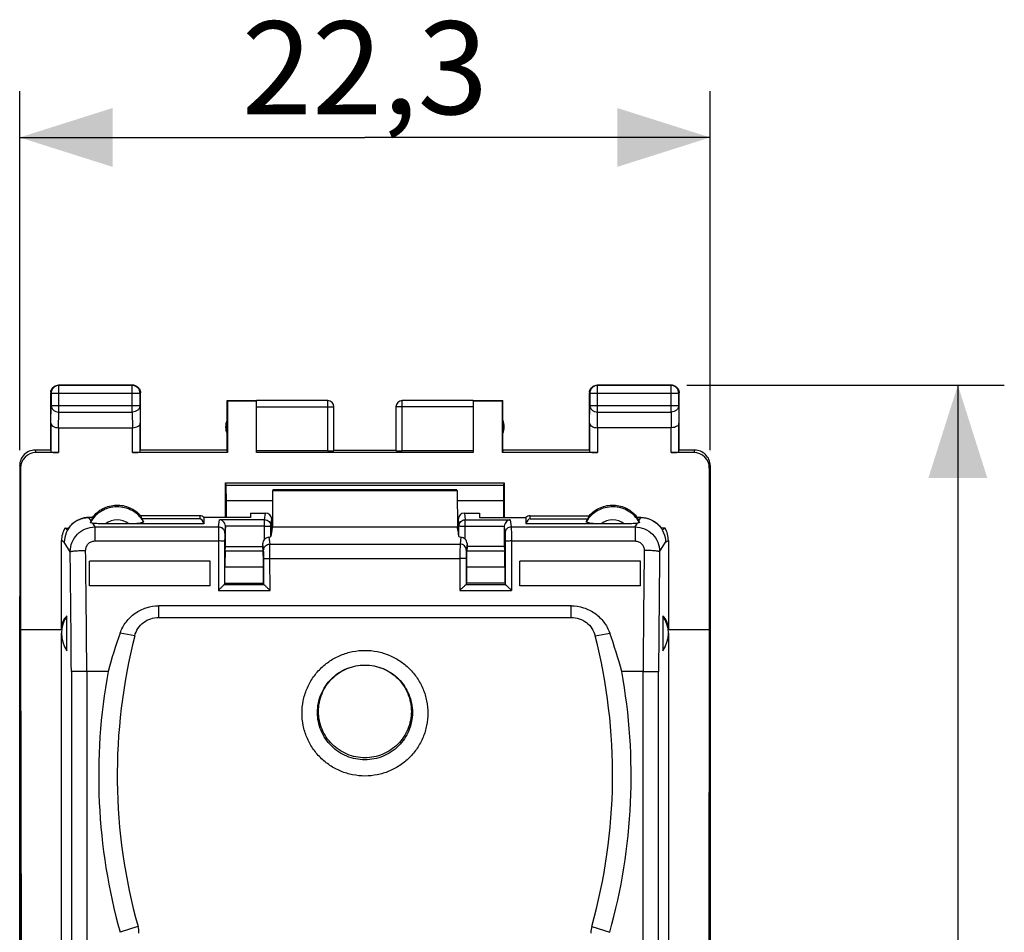
# Model space of a CAD drawing. Units: millimetres. Extents: x -41.7 to 41.4, y -26.9 to 43.9.
# Drawn here: x 9.6 to 41.4, y 4.4 to 33.9 of the extents above; entities that cross this region are included whole.
import ezdxf

# ---------------------------------------------------------------- set-up
doc = ezdxf.new("R2010")
doc.units = ezdxf.units.MM
doc.header["$LTSCALE"] = 16.335
doc.layers.get('0').update_dxf_attribs({"linetype": 'CONTINUOUS'})
for name, color, linetype in [('ASSI', 7, 'CONTINUOUS'), ('DRAFT', 7, 'CONTINUOUS'), ('RACCORDO', 7, 'CONTINUOUS')]:
    doc.layers.add(name, color=color, linetype=linetype)
doc.styles.get("Standard").update_dxf_attribs({"font": 'txt', "width": 0.8})
doc.dimstyles.new('DIMSTYLE_1', dxfattribs={"dimtxt": 3, "dimasz": 3, "dimexe": 0.18, "dimexo": 0.0625, "dimgap": 0.09, "dimtad": 1, "dimdsep": 46, "dimtxsty": 'STANDARD', "dimblk": '_FILLED', "dimblk1": '_FILLED', "dimblk2": '_FILLED', "dimcen": 0.09, "dimadec": 0, "dimazin": 0, "dimtfac": 1, "dimtofl": 0, "dimtmove": 0, "dimatfit": 3, "dimldrblk": '_FILLED', "dimfxl": 1, "dimtolj": 1, "dimarcsym": 0})

# ---------------------------------------------------------------- blocks, each defined once
blk = doc.blocks.new('_FILLED')
at = {"color": 0, "linetype": 'BYBLOCK'}
blk.add_solid([(0, 0), (-1, 0.317), (-1, -0.317)], dxfattribs=at)
blk = doc.blocks.new('*D2')
at = {"color": 7, "linetype": 'CONTINUOUS'}
for p, q in [((9.585, 20.001), (9.585, 31.601)), ((31.886, 20.001), (31.886, 31.601)), ((9.585, 30.101), (20.736, 30.101)), ((31.886, 30.101), (20.736, 30.101))]:
    blk.add_line(p, q, dxfattribs=at)
at = {"color": 7, "linetype": 'CONTINUOUS', "xscale": 3, "yscale": 3, "zscale": 3, "rotation": 180}
blk.add_blockref('_FILLED', (9.585, 30.101), dxfattribs=at)
at = {"color": 7, "linetype": 'CONTINUOUS', "xscale": 3, "yscale": 3, "zscale": 3}
blk.add_blockref('_FILLED', (31.886, 30.101), dxfattribs=at)
at = {"color": 7, "linetype": 'CONTINUOUS', "insert": (20.736, 33.851), "char_height": 3, "width": 8.57143, "attachment_point": 2, "line_spacing_factor": 0.9}
blk.add_mtext('22,3', dxfattribs=at)
blk = doc.blocks.new('*D3')
at = {"color": 7, "linetype": 'CONTINUOUS'}
for p, q in [((31.136, 22.101), (41.386, 22.101)), ((39.886, 22.101), (39.886, -2.399)), ((39.886, -26.899), (39.886, -2.399)), ((31.136, -26.899), (41.386, -26.899))]:
    blk.add_line(p, q, dxfattribs=at)
at = {"color": 7, "linetype": 'CONTINUOUS', "xscale": 3, "yscale": 3, "zscale": 3}
for p, rotation in [((39.886, 22.101), 90), ((39.886, -26.899), 270)]:
    blk.add_blockref('_FILLED', p, dxfattribs=dict(at, rotation=rotation))
at = {"color": 7, "linetype": 'CONTINUOUS', "insert": (36.136, -2.399), "char_height": 3, "width": 4.71429, "attachment_point": 2, "rotation": 90, "line_spacing_factor": 0.9}
blk.add_mtext('49', dxfattribs=at)

msp = doc.modelspace()

# ---------------------------------------------------------------- linework, layer by layer
at = {"color": 253, "linetype": 'CONTINUOUS'}
for p, q in [((10.849, 22.088), (10.836, 22.101)), ((10.849, 21.229), (10.849, 22.088)), ((13.223, 22.088), (13.236, 22.101)), ((13.223, 21.229), (13.223, 22.088)), ((28.249, 22.088), (28.236, 22.101)), ((28.249, 21.229), (28.249, 22.088)), ((30.623, 22.088), (30.636, 22.101)), ((30.623, 21.229), (30.623, 22.088)), ((10.599, 21.838), (10.586, 21.851)), ((10.599, 21.838), (13.473, 21.838)), ((13.473, 21.838), (13.486, 21.851)), ((27.999, 21.838), (27.986, 21.851)), ((27.999, 21.838), (30.873, 21.838)), ((30.873, 21.838), (30.886, 21.851)), ((10.593, 20.868), (10.599, 21.446)), ((10.599, 21.446), (13.473, 21.446)), ((13.473, 21.446), (13.479, 20.868)), ((17.236, 21.4), (19.736, 21.4)), ((19.536, 19.975), (19.536, 21.6)), ((24.236, 21.4), (21.736, 21.4)), ((21.936, 19.975), (21.936, 21.6)), ((27.993, 20.868), (27.999, 21.446)), ((27.999, 21.446), (30.873, 21.446)), ((30.873, 21.446), (30.879, 20.868)), ((10.844, 20.724), (10.849, 21.229)), ((10.849, 21.229), (13.223, 21.229)), ((13.223, 21.229), (13.228, 20.724)), ((28.244, 20.724), (28.249, 21.229)), ((28.249, 21.229), (30.623, 21.229)), ((30.623, 21.229), (30.628, 20.724)), ((10.843, 20.724), (10.843, 19.923)), ((13.229, 19.923), (13.229, 20.724)), ((28.243, 20.724), (28.243, 19.923)), ((30.629, 19.923), (30.629, 20.724)), ((10.113, 19.923), (10.086, 20.001)), ((31.385, 20.001), (31.359, 19.923)), ((9.613, 19.422), (9.587, 19.501)), ((31.885, 19.501), (31.859, 19.422)), ((11.889, 17.717), (11.82, 17.826)), ((29.583, 17.717), (29.651, 17.826)), ((14.075, 14.599), (14.075, 14.971)), ((27.396, 14.599), (27.396, 14.971)), ((13.3, 13.998), (12.83, 14.092)), ((28.172, 13.998), (28.641, 14.092)), ((13.406, 4.617), (12.828, 4.425)), ((28.065, 4.617), (28.643, 4.425))]:
    msp.add_line(p, q, dxfattribs=at)
at = {"color": 7, "linetype": 'CONTINUOUS'}
for p, q in [((13.236, 22.101), (10.836, 22.101)), ((13.223, 22.088), (10.849, 22.088)), ((30.636, 22.101), (28.236, 22.101)), ((30.623, 22.088), (28.249, 22.088)), ((10.586, 20.001), (10.586, 21.851)), ((10.599, 21.838), (10.599, 21.446)), ((13.473, 21.446), (13.473, 21.838)), ((13.486, 20.001), (13.486, 21.851)), ((27.986, 20.001), (27.986, 21.851)), ((27.999, 21.838), (27.999, 21.446)), ((30.873, 21.446), (30.873, 21.838)), ((30.886, 20.001), (30.886, 21.851)), ((16.286, 20.001), (16.286, 21.601)), ((16.286, 21.601), (16.295, 21.593)), ((16.286, 21.601), (17.236, 21.601)), ((16.295, 21.593), (16.295, 19.923)), ((16.295, 21.593), (17.236, 21.593)), ((19.536, 21.6), (17.236, 21.6)), ((17.236, 19.923), (17.236, 21.593)), ((19.736, 19.986), (19.736, 21.4)), ((21.736, 21.4), (21.736, 19.986)), ((24.236, 21.6), (21.936, 21.6)), ((24.236, 21.601), (25.186, 21.601)), ((24.236, 21.593), (24.236, 19.923)), ((24.236, 21.593), (25.177, 21.593)), ((25.186, 21.601), (25.177, 21.593)), ((25.177, 19.923), (25.177, 21.593)), ((25.186, 20.001), (25.186, 21.601)), ((10.593, 20.868), (10.593, 19.936)), ((10.843, 20.724), (13.229, 20.724)), ((13.479, 19.936), (13.479, 20.868)), ((27.993, 20.868), (27.993, 19.936)), ((30.629, 20.724), (28.243, 20.724)), ((30.879, 19.936), (30.879, 20.868)), ((10.586, 20.001), (10.085, 20.001)), ((10.843, 19.923), (10.113, 19.923)), ((16.295, 19.923), (13.229, 19.923)), ((16.286, 20.001), (13.486, 20.001)), ((16.295, 19.923), (16.286, 20.001)), ((19.536, 19.975), (17.236, 19.975)), ((24.236, 19.923), (17.236, 19.923)), ((19.736, 20.001), (21.736, 20.001)), ((24.236, 19.975), (21.936, 19.975)), ((25.186, 20.001), (25.177, 19.923)), ((28.243, 19.923), (25.177, 19.923)), ((27.986, 20.001), (25.186, 20.001)), ((31.359, 19.923), (30.629, 19.923)), ((31.386, 20.001), (30.886, 20.001)), ((9.585, 19.501), (9.585, -24.299)), ((9.613, 19.422), (9.613, 14.201)), ((31.859, 19.422), (31.859, 14.201)), ((31.886, 19.501), (31.886, -24.299)), ((11.936, 17.826), (11.82, 17.826)), ((17.036, 17.966), (17.036, 17.826)), ((24.436, 17.966), (24.436, 17.826)), ((24.436, 17.826), (25.936, 17.826)), ((25.936, 17.826), (25.936, 17.616)), ((26.068, 17.876), (27.976, 17.876)), ((29.651, 17.826), (29.536, 17.826)), ((11.131, 17.427), (11.043, 17.479)), ((30.341, 17.427), (30.428, 17.479)), ((15.736, 16.419), (11.836, 16.419)), ((15.736, 15.62), (15.736, 16.419)), ((25.736, 15.62), (25.736, 16.419)), ((29.636, 16.419), (25.736, 16.419)), ((15.736, 15.62), (11.836, 15.62)), ((29.636, 15.62), (25.736, 15.62)), ((27.396, 14.971), (14.075, 14.971)), ((11.111, 13.514), (11.111, 14.643)), ((30.361, 14.643), (30.361, 13.514)), ((14.075, 14.599), (27.396, 14.599)), ((9.613, 14.201), (9.641, -2.399)), ((31.859, 14.201), (31.831, -2.399)), ((12.442, 12.849), (11.753, 12.849)), ((29.719, 12.849), (29.03, 12.849))]:
    msp.add_line(p, q, dxfattribs=at)
for centre, radius, start, end in [((10.849, 21.838), 0.25, 90.0025, 179.9975), ((13.223, 21.838), 0.25, 0.0025, 89.9975), ((13.236, 21.851), 0.25, 81.8245, 89.9939), ((28.249, 21.838), 0.25, 90.0025, 179.9975), ((30.623, 21.838), 0.25, 0.0025, 89.9975), ((30.636, 21.851), 0.25, 81.8245, 89.9939), ((10.836, 21.851), 0.25, 171.8245, 179.9939), ((28.236, 21.851), 0.25, 171.8245, 179.9939), ((19.536, 21.401), 0.2, 359.9995, 89.9995), ((21.936, 21.401), 0.2, 90.0005, 180.0005), ((21.936, 21.4), 0.2, 89.9997, 179.9994), ((16.736, 20.751), 0.5, 154.1581, 205.8419), ((24.736, 20.751), 0.5, 334.1581, 25.8419), ((10.085, 19.501), 0.5, 89.9988, 180), ((31.386, 19.501), 0.5, 0, 90.0012), ((28.198, 8.604), 16.318, 160.3488, 164.9215), ((30.894, 9.506), 18.158, 165.6791, 195.6192), ((10.578, 9.506), 18.158, 344.3808, 14.3209), ((13.274, 8.604), 16.318, 15.0785, 19.6512), ((30.892, 9.475), 18.756, 169.6356, 195.6192), ((10.579, 9.475), 18.756, 344.3808, 10.3644), ((12.634, 4.402), 0.802, 0.0365, 15.5827), ((28.837, 4.402), 0.802, 164.4173, 179.9635)]:
    msp.add_arc(centre, radius, start, end, dxfattribs=at)
at = {"color": 253, "linetype": 'CONTINUOUS'}
msp.add_arc((19.536, 21.4), 0.2, 0.0006, 90.0003, dxfattribs=at)
at = {"color": 7, "linetype": 'CONTINUOUS'}
for centre, major_axis, ratio, start_param, end_param in [((10.113, 19.422), (-0.158, 0.475), 0.998478, -0.32105, 1.248833), ((10.843, 19.936), (0.25, 0), 0.052408, -3.135775, -1.570796), ((13.229, 19.936), (0.25, 0), 0.052408, -1.570796, -0.005818), ((19.536, 19.986), (0.2, 0), 0.052408, -1.570796, 0), ((21.936, 19.986), (0.2, 0), 0.052408, -3.141593, -1.570796), ((28.243, 19.936), (0.25, 0), 0.052408, -3.135775, -1.570796), ((30.629, 19.936), (0.25, 0), 0.052408, -1.570796, -0.005818), ((31.359, 19.422), (0.158, 0.475), 0.998478, -1.248833, 0.32105), ((12.736, 16.868), (0, 1.597), 0.62624, 0.927295, 1.010424), ((12.736, 16.838), (0, 1.597), 0.62624, -0.941039, -0.862961), ((26.068, 17.676), (0, 0.2), 0.997562, 0, 0.722734), ((28.736, 16.838), (0, 1.597), 0.62624, 0.862961, 0.941039), ((28.736, 16.868), (0, 1.597), 0.62624, -1.010424, -0.927295), ((11.739, 17.079), (0.803, 0), 0.994829, 2.617994, 3.141593), ((29.733, 17.079), (0.803, 0), 0.994829, 0, 0.523599), ((11.936, 14.036), (0.725, -0.725), 0.948965, -2.982928, -1.78182), ((11.936, 13.585), (-0.803, 1.076), 0.554317, 0.038288, 0.638842), ((29.536, 14.036), (0.725, 0.725), 0.948965, 4.923413, 6.124521), ((29.536, 13.585), (0.803, 1.076), 0.554317, -0.638842, -0.038288)]:
    msp.add_ellipse(centre, major_axis=major_axis, ratio=ratio, start_param=start_param, end_param=end_param, dxfattribs=at)
for points in [[(10.588, 21.887), (10.593, 21.918), (10.604, 21.949), (10.619, 21.976)], [(10.619, 21.976), (10.641, 22.014), (10.673, 22.046), (10.711, 22.068)], [(10.711, 22.068), (10.748, 22.089), (10.793, 22.101), (10.836, 22.101)], [(13.271, 22.099), (13.303, 22.094), (13.334, 22.084), (13.361, 22.068)], [(13.361, 22.068), (13.398, 22.046), (13.431, 22.014), (13.452, 21.976)], [(13.452, 21.976), (13.474, 21.939), (13.486, 21.894), (13.486, 21.851)], [(27.988, 21.887), (27.993, 21.918), (28.004, 21.949), (28.019, 21.976)], [(28.019, 21.976), (28.041, 22.014), (28.073, 22.046), (28.111, 22.068)], [(28.111, 22.068), (28.148, 22.089), (28.193, 22.101), (28.236, 22.101)], [(30.671, 22.099), (30.703, 22.094), (30.734, 22.084), (30.761, 22.068)], [(30.761, 22.068), (30.798, 22.046), (30.831, 22.014), (30.852, 21.976)], [(30.852, 21.976), (30.874, 21.939), (30.886, 21.894), (30.886, 21.851)]]:
    msp.add_open_spline(points, degree=3, dxfattribs=at)
at = {"color": 253, "linetype": 'CONTINUOUS'}
for points in [[(10.599, 21.446), (10.599, 21.417), (10.613, 21.359), (10.67, 21.287), (10.753, 21.24), (10.817, 21.229), (10.849, 21.229)], [(13.473, 21.446), (13.473, 21.417), (13.459, 21.359), (13.402, 21.287), (13.319, 21.24), (13.255, 21.229), (13.223, 21.229)], [(27.999, 21.446), (27.999, 21.417), (28.013, 21.359), (28.07, 21.287), (28.153, 21.24), (28.217, 21.229), (28.249, 21.229)], [(30.873, 21.446), (30.873, 21.417), (30.859, 21.359), (30.802, 21.287), (30.719, 21.24), (30.655, 21.229), (30.623, 21.229)]]:
    msp.add_open_spline(points, degree=3, knots=[0, 0, 0, 0, 0.233162, 0.476671, 0.733812, 1, 1, 1, 1], dxfattribs=at)
at = {"color": 7, "linetype": 'CONTINUOUS'}
for points, knots in [([(10.593, 20.868), (10.593, 20.85), (10.609, 20.809), (10.664, 20.763), (10.746, 20.731), (10.81, 20.724), (10.844, 20.724)], [0, 0, 0, 0, 0.174597, 0.392947, 0.672962, 1, 1, 1, 1]), ([(13.229, 20.724), (13.263, 20.724), (13.326, 20.732), (13.407, 20.763), (13.463, 20.809), (13.478, 20.85), (13.479, 20.868)], [0, 0, 0, 0, 0.327069, 0.606991, 0.825322, 1, 1, 1, 1]), ([(27.993, 20.868), (27.993, 20.85), (28.009, 20.809), (28.064, 20.763), (28.146, 20.731), (28.21, 20.724), (28.244, 20.724)], [0, 0, 0, 0, 0.174597, 0.392947, 0.672962, 1, 1, 1, 1]), ([(30.879, 20.868), (30.878, 20.85), (30.863, 20.809), (30.807, 20.763), (30.726, 20.731), (30.662, 20.724), (30.628, 20.724)], [0, 0, 0, 0, 0.174597, 0.392947, 0.672962, 1, 1, 1, 1]), ([(11.936, 17.826), (11.98, 17.885), (12.084, 17.995), (12.27, 18.12), (12.481, 18.201), (12.703, 18.233), (12.928, 18.215), (13.143, 18.148), (13.337, 18.035), (13.447, 17.933), (13.496, 17.876)], [0, 0, 0, 0, 0.124934, 0.249943, 0.37495, 0.499987, 0.625027, 0.75004, 0.875058, 1, 1, 1, 1]), ([(27.976, 17.876), (28.024, 17.933), (28.134, 18.035), (28.329, 18.148), (28.544, 18.215), (28.768, 18.233), (28.991, 18.201), (29.201, 18.12), (29.388, 17.995), (29.491, 17.885), (29.536, 17.826)], [0, 0, 0, 0, 0.124945, 0.249963, 0.374976, 0.500015, 0.625052, 0.750058, 0.875066, 1, 1, 1, 1]), ([(11.82, 17.826), (11.717, 17.825), (11.508, 17.781), (11.245, 17.602), (11.069, 17.337), (11.027, 17.129), (11.026, 17.025)], [0, 0, 0, 0, 0.249841, 0.500132, 0.750343, 1, 1, 1, 1]), ([(11.131, 17.427), (11.166, 17.486), (11.251, 17.598), (11.418, 17.725), (11.612, 17.806), (11.751, 17.825), (11.82, 17.826)], [0, 0, 0, 0, 0.249881, 0.499852, 0.749904, 1, 1, 1, 1]), ([(29.651, 17.826), (29.721, 17.825), (29.86, 17.806), (30.054, 17.725), (30.22, 17.598), (30.306, 17.486), (30.341, 17.427)], [0, 0, 0, 0, 0.250096, 0.500148, 0.750119, 1, 1, 1, 1]), ([(29.651, 17.826), (29.755, 17.825), (29.963, 17.781), (30.226, 17.602), (30.403, 17.337), (30.445, 17.129), (30.445, 17.025)], [0, 0, 0, 0, 0.249841, 0.500132, 0.750343, 1, 1, 1, 1]), ([(12.83, 14.092), (12.876, 14.219), (13.006, 14.46), (13.301, 14.746), (13.669, 14.929), (13.94, 14.971), (14.075, 14.971)], [0, 0, 0, 0, 0.249904, 0.49986, 0.7499, 1, 1, 1, 1]), ([(27.396, 14.971), (27.531, 14.971), (27.803, 14.929), (28.17, 14.746), (28.465, 14.46), (28.596, 14.219), (28.641, 14.092)], [0, 0, 0, 0, 0.250104, 0.500145, 0.750099, 1, 1, 1, 1]), ([(13.3, 13.998), (13.322, 14.083), (13.394, 14.246), (13.576, 14.443), (13.811, 14.57), (13.988, 14.599), (14.075, 14.599)], [0, 0, 0, 0, 0.249875, 0.499807, 0.749847, 1, 1, 1, 1]), ([(27.396, 14.599), (27.484, 14.599), (27.661, 14.57), (27.896, 14.443), (28.078, 14.246), (28.15, 14.083), (28.172, 13.998)], [0, 0, 0, 0, 0.250153, 0.500193, 0.750125, 1, 1, 1, 1])]:
    msp.add_open_spline(points, degree=3, knots=knots, dxfattribs=at)
at = {"layer": 'ASSI', "color": 7, "linetype": 'CONTINUOUS'}
for p, q in [((11.043, 17.479), (11.165, 17.479)), ((30.428, 17.479), (30.307, 17.479)), ((10.936, 14.183), (10.936, 17.079)), ((30.536, 17.079), (30.536, 14.183)), ((11.836, 15.62), (11.836, 16.419)), ((29.636, 15.62), (29.636, 16.419)), ((10.936, 3.087), (10.936, 14.088)), ((30.536, 14.088), (30.536, 3.087))]:
    msp.add_line(p, q, dxfattribs=at)
at = {"layer": 'DRAFT', "color": 7, "linetype": 'CONTINUOUS'}
for p, q in [((16.236, 17.826), (16.236, 18.949)), ((16.236, 18.949), (25.236, 18.949)), ((25.236, 18.949), (25.236, 17.826)), ((17.755, 18.686), (17.748, 17.515)), ((17.767, 18.721), (17.755, 18.686)), ((23.716, 18.686), (17.755, 18.686)), ((23.704, 18.721), (17.767, 18.721)), ((23.704, 18.721), (23.716, 18.686)), ((23.716, 18.686), (23.724, 17.515)), ((17.736, 17.418), (17.748, 17.515)), ((23.724, 17.515), (17.748, 17.515)), ((23.736, 17.418), (23.724, 17.515)), ((17.724, 17.418), (17.736, 17.418)), ((23.748, 17.418), (23.736, 17.418)), ((16.236, 16.891), (17.436, 16.891)), ((25.236, 16.891), (24.036, 16.891)), ((16.215, 15.708), (17.457, 15.708)), ((25.257, 15.708), (24.015, 15.708)), ((9.613, 14.201), (10.936, 14.201)), ((30.536, 14.201), (31.859, 14.201))]:
    msp.add_line(p, q, dxfattribs=at)
for points in [[(20.736, 10.063), (20.638, 10.063), (20.441, 10.083), (20.158, 10.168), (19.897, 10.308), (19.668, 10.495), (19.481, 10.724), (19.341, 10.984), (19.255, 11.267), (19.226, 11.561), (19.255, 11.855), (19.341, 12.138), (19.481, 12.399), (19.668, 12.627), (19.897, 12.815), (20.158, 12.954), (20.441, 13.04), (20.638, 13.059), (20.736, 13.059)], [(20.736, 13.059), (20.834, 13.059), (21.03, 13.04), (21.314, 12.954), (21.575, 12.815), (21.803, 12.627), (21.991, 12.399), (22.131, 12.138), (22.216, 11.855), (22.245, 11.561), (22.216, 11.267), (22.131, 10.984), (21.991, 10.724), (21.803, 10.495), (21.575, 10.308), (21.314, 10.168), (21.03, 10.083), (20.834, 10.063), (20.736, 10.063)]]:
    msp.add_open_spline(points, degree=3, knots=[0, 0, 0, 0, 0.062531, 0.125084, 0.187599, 0.250109, 0.312602, 0.375077, 0.437543, 0.5, 0.562457, 0.624923, 0.687398, 0.749891, 0.812401, 0.874916, 0.937469, 1, 1, 1, 1], dxfattribs=at)
at = {"layer": 'RACCORDO', "color": 7, "linetype": 'CONTINUOUS'}
for p, q in [((16.252, 18.867), (16.236, 18.949)), ((25.219, 18.867), (25.236, 18.949)), ((16.26, 17.826), (16.26, 18.369)), ((25.211, 18.369), (25.211, 17.826)), ((15.404, 17.876), (13.496, 17.876)), ((15.536, 17.826), (15.536, 17.616)), ((17.036, 17.826), (15.536, 17.826)), ((17.036, 17.966), (17.524, 17.966)), ((23.948, 17.966), (24.436, 17.966)), ((15.536, 17.616), (12.361, 17.616)), ((15.404, 17.778), (13.544, 17.778)), ((16.236, 16.891), (16.236, 17.528)), ((17.724, 17.418), (17.724, 17.765)), ((23.748, 17.765), (23.748, 17.418)), ((25.236, 17.528), (25.236, 16.891)), ((29.11, 17.616), (25.936, 17.616)), ((26.068, 17.778), (27.928, 17.778)), ((17.724, 17.418), (17.697, 17.208)), ((23.774, 17.208), (23.748, 17.418)), ((16.222, 16.742), (16.236, 16.891)), ((17.436, 16.891), (17.436, 16.98)), ((17.449, 16.742), (17.436, 16.891)), ((24.036, 16.891), (24.022, 16.742)), ((24.036, 16.98), (24.036, 16.891)), ((25.236, 16.891), (25.249, 16.742)), ((16.215, 15.708), (16.215, 16.225)), ((17.457, 15.708), (17.457, 16.225)), ((24.015, 16.225), (24.015, 15.708)), ((25.257, 16.225), (25.257, 15.708)), ((16.202, 15.658), (16.215, 15.708)), ((17.469, 15.658), (17.457, 15.708)), ((24.015, 15.708), (24.002, 15.658)), ((25.257, 15.708), (25.269, 15.658)), ((9.586, -20.07), (9.586, 15.273)), ((31.886, 15.273), (31.886, -20.07))]:
    msp.add_line(p, q, dxfattribs=at)
at = {"layer": 'RACCORDO', "color": 253, "linetype": 'CONTINUOUS'}
for p, q in [((16.252, 18.867), (25.219, 18.867)), ((16.26, 18.369), (17.753, 18.369)), ((23.718, 18.369), (25.211, 18.369)), ((15.404, 17.876), (15.404, 17.778)), ((17.497, 17.754), (17.524, 17.966)), ((23.948, 17.966), (23.974, 17.754)), ((26.068, 17.778), (26.068, 17.876)), ((11.936, 17.642), (12.011, 17.521)), ((12.011, 17.521), (12.011, 17.066)), ((12.011, 17.521), (16.01, 17.521)), ((16.01, 17.521), (16.039, 17.754)), ((17.497, 17.754), (16.039, 17.754)), ((16.236, 17.528), (16.21, 17.322)), ((17.497, 17.545), (16.235, 17.545)), ((17.497, 17.125), (17.497, 17.754)), ((17.697, 17.555), (17.724, 17.765)), ((17.697, 17.208), (17.697, 17.555)), ((23.748, 17.765), (23.774, 17.555)), ((23.774, 17.208), (23.774, 17.555)), ((23.974, 17.125), (23.974, 17.754)), ((23.974, 17.754), (25.432, 17.754)), ((23.974, 17.545), (25.237, 17.545)), ((25.236, 17.528), (25.262, 17.322)), ((25.432, 17.754), (25.461, 17.521)), ((25.461, 17.521), (29.46, 17.521)), ((29.46, 17.521), (29.536, 17.642)), ((29.46, 17.521), (29.46, 17.066)), ((17.635, 17.188), (17.663, 16.962)), ((23.837, 17.188), (23.809, 16.962)), ((11.026, 17.025), (10.936, 17.079)), ((11.218, 16.719), (11.026, 17.025)), ((12.011, 17.066), (16.005, 17.066)), ((16.005, 17.066), (16.002, 15.47)), ((16.205, 17.05), (16.202, 15.658)), ((17.463, 16.764), (17.436, 16.98)), ((17.663, 16.962), (23.809, 16.962)), ((24.036, 16.98), (24.009, 16.764)), ((25.266, 17.05), (25.269, 15.658)), ((25.466, 17.066), (25.47, 15.47)), ((25.466, 17.066), (29.46, 17.066)), ((30.254, 16.719), (30.445, 17.025)), ((30.445, 17.025), (30.536, 17.079)), ((17.449, 16.742), (16.222, 16.742)), ((25.249, 16.742), (24.022, 16.742)), ((17.457, 16.225), (16.215, 16.225)), ((17.469, 15.658), (17.468, 16.49)), ((17.67, 15.47), (17.667, 16.505)), ((17.667, 16.505), (23.804, 16.505)), ((23.804, 16.505), (23.802, 15.47)), ((24.004, 16.49), (24.002, 15.658)), ((25.257, 16.225), (24.015, 16.225)), ((16.201, 15.657), (17.471, 15.657)), ((24.001, 15.657), (25.271, 15.657)), ((16.002, 15.47), (17.67, 15.47)), ((23.802, 15.47), (25.47, 15.47)), ((11.255, 12.852), (11.255, 0.815)), ((11.753, 12.849), (11.753, 1.289)), ((29.719, 1.289), (29.719, 12.849)), ((30.217, 0.815), (30.217, 12.852))]:
    msp.add_line(p, q, dxfattribs=at)
at = {"layer": 'RACCORDO', "color": 7, "linetype": 'CONTINUOUS'}
for centre, radius, start, end in [((14.99, 16.497), 3.332, 158.541, 159.3805), ((26.577, 16.534), 3.23, 20.6061, 21.4723)]:
    msp.add_arc(centre, radius, start, end, dxfattribs=at)
at = {"layer": 'RACCORDO', "color": 253, "linetype": 'CONTINUOUS'}
for centre, radius, start, end in [((12.736, 17.147), 0.601, 51.4303, 128.5697), ((28.736, 17.147), 0.601, 51.4303, 128.5697), ((-991.846, 5.302), 1003.129, 0.431249, 0.652153), ((-1002.799, 5.278), 1014.58, 0.427598, 0.648467), ((1043.039, 5.289), 1013.349, 179.351399, 179.572536), ((1032.105, 5.313), 1001.916, 179.347713, 179.568884)]:
    msp.add_arc(centre, radius, start, end, dxfattribs=at)
at = {"layer": 'RACCORDO', "color": 7, "linetype": 'CONTINUOUS'}
for centre, major_axis, ratio, start_param, end_param in [((16.252, 18.369), (0, 0.5), 0.017455, -1.570796, -0.087266), ((25.22, 18.369), (0, 0.5), 0.017455, 0.087266, 1.570796), ((15.404, 17.676), (0, 0.2), 0.997562, -0.722734, 0), ((17.524, 17.765), (0.058, 0.192), 0.997256, -1.276763, 0.292513), ((23.948, 17.765), (-0.058, 0.192), 0.997256, -0.292513, 1.276763), ((12.736, 16.985), (0, 1.347), 0.742386, -1.013542, -0.941039), ((15.404, 17.131), (0, 0.648), 0.308859, -0.722734, 0), ((16.036, 17.528), (0.058, 0.192), 0.997256, -1.276763, -1.191017), ((25.436, 17.528), (-0.058, 0.192), 0.997256, 1.191017, 1.276763), ((26.068, 17.131), (0, 0.648), 0.308859, 0, 0.722734), ((28.736, 16.985), (0, 1.347), 0.742386, 0.941039, 1.013542), ((17.497, 17.208), (0.2, 0), 0.139705, -0.814773, -0.017453), ((23.974, 17.208), (0.2, 0), 0.139705, -3.124139, -2.32682), ((17.636, 16.98), (-0.058, 0.192), 0.997256, 0.470506, 1.276763), ((23.836, 16.98), (0.058, 0.192), 0.997256, -1.276763, -0.470506), ((16.224, 16.251), (0, 0.5), 0.017431, 0.192002, 1.623172), ((17.448, 16.251), (0, 0.5), 0.017431, -1.623172, -0.192002), ((24.024, 16.251), (0, 0.5), 0.017431, 0.192002, 1.623172), ((25.248, 16.251), (0, 0.5), 0.017431, -1.623172, -0.192002)]:
    msp.add_ellipse(centre, major_axis=major_axis, ratio=ratio, start_param=start_param, end_param=end_param, dxfattribs=at)
at = {"layer": 'RACCORDO', "color": 253, "linetype": 'CONTINUOUS'}
for points, knots in [([(13.585, 17.697), (13.539, 17.77), (13.43, 17.904), (13.22, 18.056), (12.978, 18.15), (12.72, 18.179), (12.464, 18.142), (12.225, 18.04), (12.02, 17.882), (11.914, 17.745), (11.871, 17.671)], [0, 0, 0, 0, 0.1249, 0.249888, 0.374943, 0.500022, 0.6251, 0.75015, 0.875121, 1, 1, 1, 1]), ([(29.6, 17.671), (29.557, 17.745), (29.452, 17.882), (29.247, 18.04), (29.008, 18.142), (28.751, 18.179), (28.494, 18.15), (28.252, 18.056), (28.042, 17.904), (27.932, 17.77), (27.887, 17.697)], [0, 0, 0, 0, 0.124888, 0.249866, 0.374917, 0.499995, 0.625074, 0.750128, 0.87511, 1, 1, 1, 1]), ([(11.218, 16.719), (11.218, 16.823), (11.259, 17.032), (11.435, 17.298), (11.699, 17.477), (11.908, 17.52), (12.011, 17.521)], [0, 0, 0, 0, 0.249913, 0.499994, 0.750077, 1, 1, 1, 1]), ([(16.01, 17.521), (16.01, 17.514), (16.009, 17.497), (16.008, 17.447), (16.007, 17.356), (16.006, 17.221), (16.006, 17.12), (16.005, 17.066)], [0, 0, 0, 0, 0.041215, 0.112194, 0.33457, 0.642025, 1, 1, 1, 1]), ([(16.21, 17.322), (16.21, 17.348), (16.2, 17.4), (16.155, 17.466), (16.089, 17.51), (16.036, 17.521), (16.01, 17.521)], [0, 0, 0, 0, 0.248807, 0.498431, 0.748973, 1, 1, 1, 1]), ([(17.497, 17.754), (17.523, 17.754), (17.576, 17.743), (17.642, 17.699), (17.687, 17.633), (17.697, 17.581), (17.697, 17.555)], [0, 0, 0, 0, 0.251027, 0.501569, 0.751193, 1, 1, 1, 1]), ([(17.497, 17.545), (17.523, 17.545), (17.559, 17.545), (17.606, 17.547), (17.636, 17.548), (17.66, 17.549), (17.677, 17.551), (17.687, 17.552), (17.692, 17.553), (17.695, 17.554), (17.697, 17.555), (17.697, 17.555)], [0, 0, 0, 0, 0.377083, 0.547986, 0.698257, 0.822382, 0.915941, 0.950049, 0.97537, 0.991861, 1, 1, 1, 1]), ([(23.774, 17.555), (23.774, 17.581), (23.785, 17.633), (23.829, 17.699), (23.896, 17.743), (23.948, 17.754), (23.974, 17.754)], [0, 0, 0, 0, 0.248807, 0.498431, 0.748973, 1, 1, 1, 1]), ([(23.774, 17.555), (23.774, 17.555), (23.776, 17.554), (23.779, 17.553), (23.784, 17.552), (23.794, 17.551), (23.811, 17.549), (23.836, 17.548), (23.866, 17.547), (23.912, 17.545), (23.949, 17.545), (23.974, 17.545)], [0, 0, 0, 0, 0.008139, 0.02463, 0.049951, 0.084059, 0.177618, 0.301743, 0.452014, 0.622917, 1, 1, 1, 1]), ([(25.461, 17.521), (25.436, 17.521), (25.383, 17.51), (25.317, 17.466), (25.272, 17.4), (25.262, 17.348), (25.262, 17.322)], [0, 0, 0, 0, 0.251027, 0.50157, 0.751193, 1, 1, 1, 1]), ([(25.461, 17.521), (25.462, 17.514), (25.463, 17.497), (25.464, 17.447), (25.465, 17.356), (25.466, 17.221), (25.466, 17.12), (25.466, 17.066)], [0, 0, 0, 0, 0.041217, 0.112194, 0.334572, 0.642023, 1, 1, 1, 1]), ([(29.46, 17.521), (29.564, 17.52), (29.773, 17.477), (30.036, 17.298), (30.212, 17.032), (30.254, 16.823), (30.254, 16.719)], [0, 0, 0, 0, 0.249923, 0.500006, 0.750087, 1, 1, 1, 1]), ([(16.21, 17.322), (16.209, 17.312), (16.208, 17.282), (16.207, 17.223), (16.206, 17.143), (16.205, 17.082), (16.205, 17.05)], [0, 0, 0, 0, 0.112278, 0.334662, 0.642072, 1, 1, 1, 1]), ([(25.262, 17.322), (25.263, 17.312), (25.263, 17.282), (25.265, 17.223), (25.266, 17.143), (25.266, 17.082), (25.266, 17.05)], [0, 0, 0, 0, 0.112268, 0.334659, 0.642078, 1, 1, 1, 1]), ([(11.716, 16.76), (11.716, 16.799), (11.73, 16.879), (11.794, 16.981), (11.893, 17.05), (11.972, 17.066), (12.011, 17.066)], [0, 0, 0, 0, 0.249772, 0.499614, 0.749688, 1, 1, 1, 1]), ([(16.205, 17.05), (16.205, 17.05), (16.204, 17.052), (16.198, 17.054), (16.187, 17.056), (16.169, 17.059), (16.144, 17.061), (16.114, 17.063), (16.067, 17.065), (16.031, 17.066), (16.005, 17.066)], [0, 0, 0, 0, 0.010033, 0.027461, 0.087641, 0.181291, 0.30509, 0.454739, 0.624837, 1, 1, 1, 1]), ([(17.463, 16.764), (17.463, 16.79), (17.473, 16.842), (17.518, 16.908), (17.584, 16.952), (17.637, 16.962), (17.663, 16.962)], [0, 0, 0, 0, 0.248807, 0.498431, 0.748973, 1, 1, 1, 1]), ([(17.667, 16.505), (17.667, 16.559), (17.667, 16.661), (17.666, 16.796), (17.665, 16.888), (17.664, 16.939), (17.663, 16.956), (17.663, 16.962)], [0, 0, 0, 0, 0.357657, 0.665216, 0.887784, 0.958807, 1, 1, 1, 1]), ([(23.809, 16.962), (23.808, 16.956), (23.808, 16.939), (23.807, 16.888), (23.806, 16.796), (23.805, 16.661), (23.804, 16.559), (23.804, 16.505)], [0, 0, 0, 0, 0.041193, 0.112216, 0.334784, 0.642343, 1, 1, 1, 1]), ([(24.009, 16.764), (24.009, 16.79), (23.998, 16.842), (23.954, 16.908), (23.887, 16.952), (23.835, 16.962), (23.809, 16.962)], [0, 0, 0, 0, 0.248807, 0.498431, 0.748973, 1, 1, 1, 1]), ([(25.466, 17.066), (25.441, 17.066), (25.404, 17.065), (25.358, 17.063), (25.328, 17.061), (25.303, 17.059), (25.285, 17.056), (25.273, 17.054), (25.268, 17.052), (25.266, 17.05), (25.266, 17.05)], [0, 0, 0, 0, 0.375163, 0.545261, 0.69491, 0.818709, 0.912359, 0.972539, 0.989967, 1, 1, 1, 1]), ([(29.46, 17.066), (29.499, 17.066), (29.579, 17.05), (29.678, 16.981), (29.742, 16.879), (29.756, 16.799), (29.756, 16.76)], [0, 0, 0, 0, 0.250312, 0.500385, 0.750228, 1, 1, 1, 1]), ([(11.218, 16.719), (11.22, 16.721), (11.225, 16.724), (11.242, 16.729), (11.273, 16.735), (11.321, 16.741), (11.382, 16.747), (11.455, 16.752), (11.568, 16.757), (11.656, 16.76), (11.716, 16.76)], [0, 0, 0, 0, 0.014223, 0.036153, 0.103535, 0.201106, 0.325583, 0.472974, 0.638413, 1, 1, 1, 1]), ([(17.468, 16.49), (17.467, 16.522), (17.467, 16.583), (17.466, 16.665), (17.465, 16.723), (17.464, 16.754), (17.463, 16.764)], [0, 0, 0, 0, 0.35761, 0.665125, 0.8877, 1, 1, 1, 1]), ([(24.009, 16.764), (24.008, 16.754), (24.007, 16.723), (24.005, 16.665), (24.005, 16.583), (24.004, 16.522), (24.004, 16.49)], [0, 0, 0, 0, 0.1123, 0.334875, 0.64239, 1, 1, 1, 1]), ([(30.254, 16.719), (30.252, 16.721), (30.246, 16.724), (30.23, 16.729), (30.199, 16.735), (30.151, 16.741), (30.09, 16.747), (30.017, 16.752), (29.904, 16.757), (29.816, 16.76), (29.756, 16.76)], [0, 0, 0, 0, 0.014223, 0.036153, 0.103537, 0.20111, 0.325588, 0.472979, 0.638418, 1, 1, 1, 1]), ([(17.468, 16.49), (17.468, 16.49), (17.469, 16.491), (17.475, 16.494), (17.486, 16.496), (17.504, 16.498), (17.529, 16.5), (17.559, 16.502), (17.606, 16.504), (17.642, 16.505), (17.667, 16.505)], [0, 0, 0, 0, 0.009587, 0.026781, 0.086767, 0.180393, 0.304268, 0.454064, 0.624359, 1, 1, 1, 1]), ([(24.004, 16.49), (24.004, 16.49), (24.002, 16.491), (23.997, 16.494), (23.986, 16.496), (23.967, 16.498), (23.943, 16.5), (23.913, 16.502), (23.866, 16.504), (23.829, 16.505), (23.804, 16.505)], [0, 0, 0, 0, 0.009585, 0.026777, 0.086758, 0.18038, 0.304254, 0.454051, 0.624349, 1, 1, 1, 1]), ([(20.736, 9.474), (20.603, 9.474), (20.337, 9.5), (19.954, 9.616), (19.6, 9.805), (19.29, 10.059), (19.036, 10.368), (18.847, 10.721), (18.73, 11.105), (18.691, 11.504), (18.73, 11.902), (18.847, 12.286), (19.036, 12.639), (19.29, 12.948), (19.6, 13.202), (19.954, 13.391), (20.337, 13.507), (20.603, 13.533), (20.736, 13.533)], [0, 0, 0, 0, 0.06249, 0.124982, 0.187477, 0.249972, 0.31247, 0.374973, 0.437481, 0.499994, 0.562507, 0.625017, 0.687521, 0.750022, 0.812519, 0.875015, 0.93751, 1, 1, 1, 1]), ([(20.736, 13.533), (20.869, 13.533), (21.135, 13.507), (21.518, 13.391), (21.871, 13.202), (22.181, 12.948), (22.436, 12.639), (22.625, 12.286), (22.742, 11.902), (22.781, 11.504), (22.742, 11.105), (22.625, 10.721), (22.436, 10.368), (22.181, 10.059), (21.871, 9.805), (21.518, 9.616), (21.135, 9.5), (20.869, 9.474), (20.736, 9.474)], [0, 0, 0, 0, 0.06249, 0.124982, 0.187477, 0.249972, 0.31247, 0.374973, 0.437481, 0.499994, 0.562507, 0.625017, 0.687521, 0.750022, 0.812519, 0.875015, 0.93751, 1, 1, 1, 1])]:
    msp.add_open_spline(points, degree=3, knots=knots, dxfattribs=at)
at = {"layer": 'RACCORDO', "color": 7, "linetype": 'CONTINUOUS'}
for points, knots in [([(11.936, 17.642), (11.926, 17.644), (11.909, 17.647), (11.889, 17.653), (11.878, 17.658), (11.873, 17.662), (11.87, 17.667), (11.871, 17.67), (11.871, 17.671)], [0, 0, 0, 0, 0.401633, 0.697089, 0.803163, 0.883343, 0.944168, 1, 1, 1, 1]), ([(12.361, 17.616), (12.282, 17.616), (12.168, 17.618), (12.026, 17.628), (11.963, 17.636), (11.936, 17.642)], [0, 0, 0, 0, 0.553895, 0.801449, 1, 1, 1, 1]), ([(13.585, 17.697), (13.586, 17.695), (13.587, 17.688), (13.581, 17.678), (13.57, 17.67), (13.554, 17.662), (13.533, 17.654), (13.496, 17.644), (13.441, 17.634), (13.367, 17.626), (13.284, 17.62), (13.198, 17.617), (13.14, 17.616), (13.11, 17.616)], [0, 0, 0, 0, 0.017872, 0.037716, 0.064491, 0.100217, 0.145093, 0.198706, 0.32877, 0.48174, 0.649057, 0.823347, 1, 1, 1, 1]), ([(16.235, 17.545), (16.233, 17.575), (16.216, 17.63), (16.166, 17.695), (16.106, 17.737), (16.061, 17.751), (16.039, 17.754)], [0, 0, 0, 0, 0.289256, 0.551251, 0.785174, 1, 1, 1, 1]), ([(25.432, 17.754), (25.411, 17.751), (25.366, 17.737), (25.306, 17.695), (25.256, 17.63), (25.239, 17.575), (25.237, 17.545)], [0, 0, 0, 0, 0.214832, 0.448775, 0.71077, 1, 1, 1, 1]), ([(28.361, 17.616), (28.332, 17.616), (28.273, 17.617), (28.187, 17.62), (28.105, 17.626), (28.031, 17.634), (27.975, 17.644), (27.939, 17.654), (27.918, 17.662), (27.902, 17.67), (27.891, 17.678), (27.885, 17.688), (27.886, 17.695), (27.887, 17.697)], [0, 0, 0, 0, 0.176672, 0.350972, 0.518299, 0.671261, 0.801311, 0.854919, 0.899789, 0.93551, 0.962284, 0.982128, 1, 1, 1, 1]), ([(29.536, 17.642), (29.508, 17.636), (29.445, 17.628), (29.303, 17.618), (29.189, 17.616), (29.11, 17.616)], [0, 0, 0, 0, 0.198554, 0.446117, 1, 1, 1, 1]), ([(29.6, 17.671), (29.601, 17.67), (29.601, 17.667), (29.599, 17.662), (29.594, 17.658), (29.583, 17.653), (29.563, 17.647), (29.546, 17.644), (29.536, 17.642)], [0, 0, 0, 0, 0.055832, 0.116657, 0.196837, 0.302911, 0.598367, 1, 1, 1, 1]), ([(17.635, 17.188), (17.611, 17.185), (17.561, 17.172), (17.517, 17.143), (17.497, 17.125)], [0, 0, 0, 0, 0.465229, 1, 1, 1, 1]), ([(23.974, 17.125), (23.955, 17.143), (23.911, 17.172), (23.861, 17.185), (23.837, 17.188)], [0, 0, 0, 0, 0.534728, 1, 1, 1, 1]), ([(16.201, 15.657), (16.197, 15.655), (16.187, 15.647), (16.17, 15.632), (16.148, 15.611), (16.122, 15.587), (16.094, 15.56), (16.053, 15.521), (16.023, 15.49), (16.002, 15.47)], [0, 0, 0, 0, 0.047472, 0.133837, 0.247988, 0.380808, 0.526115, 0.679634, 1, 1, 1, 1]), ([(16.201, 15.657), (16.201, 15.657), (16.202, 15.657), (16.202, 15.658), (16.202, 15.658)], [0, 0, 0, 0, 0.331015, 1, 1, 1, 1]), ([(17.471, 15.657), (17.471, 15.657), (17.47, 15.657), (17.469, 15.658), (17.469, 15.658)], [0, 0, 0, 0, 0.331015, 1, 1, 1, 1]), ([(17.471, 15.657), (17.475, 15.655), (17.484, 15.647), (17.501, 15.632), (17.524, 15.611), (17.55, 15.587), (17.578, 15.56), (17.618, 15.521), (17.649, 15.49), (17.67, 15.47)], [0, 0, 0, 0, 0.047472, 0.133837, 0.247988, 0.380808, 0.526115, 0.679634, 1, 1, 1, 1]), ([(24.001, 15.657), (23.997, 15.655), (23.987, 15.647), (23.97, 15.632), (23.948, 15.611), (23.922, 15.587), (23.894, 15.56), (23.853, 15.521), (23.823, 15.49), (23.802, 15.47)], [0, 0, 0, 0, 0.047472, 0.133837, 0.247988, 0.380808, 0.526115, 0.679634, 1, 1, 1, 1]), ([(24.001, 15.657), (24.001, 15.657), (24.002, 15.657), (24.002, 15.658), (24.002, 15.658)], [0, 0, 0, 0, 0.331015, 1, 1, 1, 1]), ([(25.271, 15.657), (25.271, 15.657), (25.27, 15.657), (25.269, 15.658), (25.269, 15.658)], [0, 0, 0, 0, 0.331015, 1, 1, 1, 1]), ([(25.271, 15.657), (25.275, 15.655), (25.284, 15.647), (25.301, 15.632), (25.324, 15.611), (25.35, 15.587), (25.378, 15.56), (25.418, 15.521), (25.449, 15.49), (25.47, 15.47)], [0, 0, 0, 0, 0.047472, 0.133837, 0.247988, 0.380808, 0.526115, 0.679634, 1, 1, 1, 1]), ([(20.736, 9.998), (20.636, 9.998), (20.435, 10.017), (20.146, 10.105), (19.879, 10.247), (19.645, 10.439), (19.453, 10.672), (19.311, 10.938), (19.223, 11.228), (19.193, 11.528), (19.223, 11.829), (19.311, 12.118), (19.453, 12.385), (19.645, 12.618), (19.879, 12.81), (20.146, 12.952), (20.435, 13.039), (20.636, 13.059), (20.736, 13.059)], [0, 0, 0, 0, 0.06249, 0.124982, 0.187477, 0.249972, 0.31247, 0.374973, 0.437481, 0.499994, 0.562508, 0.625017, 0.687521, 0.750022, 0.812519, 0.875015, 0.93751, 1, 1, 1, 1]), ([(20.736, 13.059), (20.836, 13.059), (21.037, 13.039), (21.326, 12.952), (21.592, 12.81), (21.826, 12.618), (22.018, 12.385), (22.161, 12.118), (22.249, 11.829), (22.279, 11.528), (22.249, 11.228), (22.161, 10.938), (22.018, 10.672), (21.826, 10.439), (21.592, 10.247), (21.326, 10.105), (21.037, 10.017), (20.836, 9.998), (20.736, 9.998)], [0, 0, 0, 0, 0.06249, 0.124982, 0.187477, 0.249972, 0.31247, 0.374973, 0.437481, 0.499994, 0.562508, 0.625017, 0.687521, 0.750022, 0.812519, 0.875015, 0.93751, 1, 1, 1, 1]), ([(11.753, 12.849), (11.692, 12.849), (11.58, 12.849), (11.446, 12.849), (11.357, 12.85), (11.309, 12.85), (11.277, 12.851), (11.26, 12.851), (11.255, 12.852)], [0, 0, 0, 0, 0.36395, 0.678292, 0.803005, 0.900321, 0.966695, 1, 1, 1, 1]), ([(29.719, 12.849), (29.779, 12.849), (29.892, 12.849), (30.025, 12.849), (30.114, 12.85), (30.162, 12.85), (30.195, 12.851), (30.212, 12.851), (30.217, 12.852)], [0, 0, 0, 0, 0.36395, 0.678292, 0.803005, 0.900321, 0.966695, 1, 1, 1, 1])]:
    msp.add_open_spline(points, degree=3, knots=knots, dxfattribs=at)

# ---------------------------------------------------------------- dimensions: what is measured, and where the dimension line sits
at = {"color": 7, "linetype": 'CONTINUOUS'}
for base, p1, p2, angle, picture, middle in [((9.585, 30.101), (31.886, 20.001), (9.585, 20.001), 180, '*D2', (16.45, 32.351)), ((39.886, -26.899), (31.136, 22.101), (31.136, -26.899), 270, '*D3', (38.692, -4.506))]:
    dim = msp.add_linear_dim(base=base, p1=p1, p2=p2, angle=angle, dimstyle='DIMSTYLE_1', dxfattribs=at)
    dim.commit()
    dim.dimension.update_dxf_attribs({"geometry": picture, "text_midpoint": middle, "dimtype": 160})

doc.saveas('drawing.dxf')
